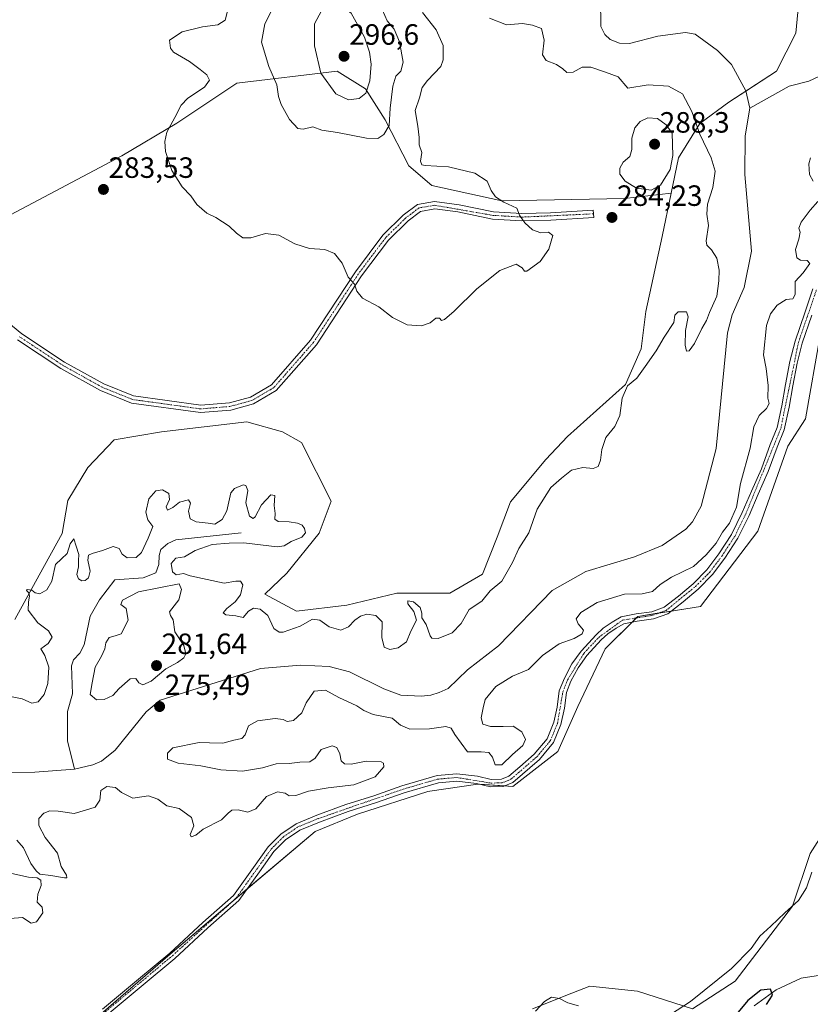
# Model space of a CAD drawing. Units: metres. Extents: x 618653 to 622141, y 4671603 to 4673975.
# Drawn here: x 621064 to 621334, y 4672117 to 4672454 of the extents above; entities that cross this region are included whole.
import ezdxf
from ezdxf.enums import TextEntityAlignment as Align

# ---------------------------------------------------------------- set-up
doc = ezdxf.new("R2010")
doc.units = ezdxf.units.M
doc.header["$MEASUREMENT"] = 0
doc.linetypes.add('TRAZO_Y_PUNTO', pattern=[1, 0.5, -0.25, 0, -0.25])
for name, color, linetype, lineweight in [('Camino', 19, 'Continuous', 0), ('Camino Cxs', 19, 'Continuous', 0), ('Camino eje', 39, 'TRAZO_Y_PUNTO', 13), ('Carátula', 7, 'Continuous', 5), ('Corriente natural lineal', 142, 'Continuous', 13), ('Cultivos herbáceos CxS', 92, 'Continuous', 0), ('Curva de nivel maestra', 36, 'Continuous', 30), ('Curva de nivel normal', 36, 'Continuous', 0), ('Matorral', 135, 'Continuous', 0), ('Matorral CxS', 135, 'Continuous', 0), ('Pastizal CxS', 92, 'Continuous', 0), ('Punto de cota en terreno', 7, 'Continuous', 0), ('Rótulo de punto de cota en terreno', 19, 'Continuous', 0)]:
    doc.layers.add(name, color=color, linetype=linetype, lineweight=lineweight)
doc.styles.add('Arial', font='txt', dxfattribs={"height": 0.2})

# ---------------------------------------------------------------- blocks, each defined once
blk = doc.blocks.new('*U178')
at = {"layer": 'Curva de nivel normal', "color": 36, "linetype": 'Continuous', "lineweight": 0}
for points in [[(621334.64, 4672162.53, 280), (621332.87, 4672157.17, 280), (621330.08, 4672152.86, 280), (621325.41, 4672148.64, 280), (621320.69, 4672144.06, 280), (621316.94, 4672140.63, 280), (621313.97, 4672136.48, 280), (621307.2, 4672129.56, 280), (621293.28, 4672118.28, 280), (621281.86, 4672110.91, 280)], [(621254.98, 4672116.88, 280), (621251.43, 4672117.86, 280), (621248.54, 4672119.35, 280), (621245.84, 4672119.76, 280), (621243.42, 4672118.36, 280), (621240.4, 4672115.03, 280)], [(621061.05, 4672146.62, 280), (621065.21, 4672147, 280), (621068.23, 4672145.09, 280), (621069.99, 4672145.48, 280), (621072.18, 4672148.6, 280), (621071.93, 4672150.54, 280), (621070.3, 4672152.3, 280), (621070.47, 4672154.94, 280), (621071.59, 4672157.92, 280), (621071.46, 4672159.72, 280), (621070.32, 4672160.5, 280), (621067.28, 4672160.73, 280), (621061.66, 4672162.05, 280)], [(621063.3, 4672173.38, 280), (621065.56, 4672170.84, 280), (621068.07, 4672165.43, 280), (621069.87, 4672162.89, 280), (621071.14, 4672161.77, 280), (621074.88, 4672161.39, 280), (621079.6, 4672160.56, 280), (621080.34, 4672160.6, 280), (621080.28, 4672161.45, 280), (621078.4, 4672164.39, 280), (621077.19, 4672168.99, 280), (621072.96, 4672174.29, 280), (621070.78, 4672178.41, 280), (621070.83, 4672180.82, 280), (621072.54, 4672182.64, 280), (621074.55, 4672183.47, 280), (621077.38, 4672183.32, 280), (621082.86, 4672182.48, 280), (621086.71, 4672183.7, 280), (621090.1, 4672184.71, 280), (621091.6, 4672187.08, 280), (621092.03, 4672190.36, 280), (621094.01, 4672191.77, 280), (621096.96, 4672191.42, 280), (621099.02, 4672189.67, 280), (621102.96, 4672187.76, 280), (621108.24, 4672188.53, 280), (621111.47, 4672187.42, 280), (621114.5, 4672185.13, 280), (621118.75, 4672184.17, 280), (621122.97, 4672181.12, 280), (621123.75, 4672178.26, 280), (621122.46, 4672175.36, 280), (621122.78, 4672174.52, 280), (621124.38, 4672175.08, 280), (621126.91, 4672177.12, 280), (621133.21, 4672180.32, 280), (621135.51, 4672182.6, 280), (621136.7, 4672183.62, 280), (621138.87, 4672183.82, 280), (621142.21, 4672182.96, 280), (621144.87, 4672184.07, 280), (621148.54, 4672188.28, 280), (621152.33, 4672189.92, 280), (621154.96, 4672189.48, 280), (621156.25, 4672188.54, 280), (621158.5, 4672188.69, 280), (621162.89, 4672190.12, 280), (621169.57, 4672191.28, 280), (621178.3, 4672192.35, 280), (621185.68, 4672195.02, 280), (621188.64, 4672198.41, 280), (621188.47, 4672199.74, 280), (621187.65, 4672200.12, 280), (621182.57, 4672200.37, 280), (621177.4, 4672199.34, 280), (621175.13, 4672199.42, 280), (621174.05, 4672200.48, 280), (621173.54, 4672202.83, 280), (621172.58, 4672205.1, 280), (621170.91, 4672205.66, 280), (621167.15, 4672204.4, 280), (621165.15, 4672201.38, 280), (621163.32, 4672200.17, 280), (621159.94, 4672200, 280), (621156.28, 4672199.63, 280), (621151.8, 4672199.52, 280), (621147.16, 4672198.09, 280), (621140.4, 4672197.01, 280), (621132.91, 4672197.46, 280), (621126.15, 4672198.84, 280), (621118.39, 4672199.68, 280), (621114.77, 4672201.05, 280), (621114.77, 4672203.14, 280), (621116.54, 4672204.91, 280), (621125.54, 4672206.76, 280), (621129.12, 4672206.61, 280), (621133.67, 4672206.57, 280), (621137.39, 4672207.55, 280), (621140.15, 4672208.12, 280), (621141.31, 4672209.36, 280), (621142.45, 4672212.39, 280), (621145.49, 4672214.14, 280), (621151.52, 4672214.94, 280), (621154.26, 4672214.61, 280), (621155.6, 4672213.89, 280), (621157.74, 4672214.27, 280), (621160.61, 4672216.85, 280), (621162.09, 4672220.32, 280), (621164.78, 4672224.24, 280), (621168.71, 4672224.58, 280), (621173.27, 4672222.06, 280), (621179.42, 4672219.26, 280), (621181.72, 4672217.68, 280), (621184.95, 4672216.34, 280), (621191.38, 4672215.09, 280), (621194.29, 4672212.72, 280), (621197.48, 4672211.3, 280), (621204.21, 4672211.42, 280), (621209.71, 4672212.26, 280), (621211.56, 4672211.6, 280), (621212.78, 4672209.49, 280), (621217.14, 4672203.6, 280), (621221.83, 4672203.59, 280), (621224.4, 4672203.39, 280), (621225.64, 4672201.74, 280), (621226.55, 4672199.1, 280), (621228.82, 4672199.12, 280), (621232.53, 4672202.66, 280), (621235.98, 4672205.7, 280), (621236.92, 4672207.74, 280), (621235.72, 4672210.36, 280), (621232.72, 4672212.36, 280), (621229.34, 4672212.19, 280), (621224.96, 4672212.23, 280), (621222.32, 4672213.05, 280), (621221.83, 4672215.19, 280), (621222.46, 4672218.59, 280), (621223.21, 4672221.42, 280), (621226.86, 4672225.92, 280), (621232.49, 4672229.38, 280), (621238, 4672231.65, 280), (621242.74, 4672236.5, 280), (621248.46, 4672240.44, 280), (621253.49, 4672242.3, 280), (621256.23, 4672243.82, 280), (621256.71, 4672245.11, 280), (621254.9, 4672247.23, 280), (621254.28, 4672248.92, 280), (621255.84, 4672251.12, 280), (621261.4, 4672254.58, 280), (621270.78, 4672257.4, 280), (621276.71, 4672257.52, 280), (621280.32, 4672258.29, 280), (621282.9, 4672260.67, 280), (621286.77, 4672263.15, 280), (621294.32, 4672266.82, 280), (621298.57, 4672270.82, 280), (621301.99, 4672274.82, 280), (621304.19, 4672278.53, 280), (621306.61, 4672281.67, 280), (621308.99, 4672287.04, 280), (621310.37, 4672295.17, 280), (621313.63, 4672307.25, 280), (621314.89, 4672314.49, 280), (621316.72, 4672318.38, 280), (621319.22, 4672320.76, 280), (621320.09, 4672322.53, 280), (621319.69, 4672324.31, 280), (621319.78, 4672328.61, 280), (621319.13, 4672334.4, 280), (621318.17, 4672339.14, 280), (621319.21, 4672349.16, 280), (621320.6, 4672353.09, 280), (621322.8, 4672356.05, 280), (621325.94, 4672357.97, 280), (621328.23, 4672358.18, 280), (621328.92, 4672359.67, 280), (621329.03, 4672364.14, 280), (621331.73, 4672367.14, 280), (621334, 4672370.26, 280), (621333.02, 4672371.35, 280), (621330.81, 4672371.4, 280), (621329.56, 4672372.26, 280), (621329.05, 4672375.03, 280), (621330.24, 4672378.61, 280), (621330.65, 4672380.96, 280), (621330.28, 4672382.39, 280), (621331.01, 4672384.37, 280), (621334.09, 4672388.47, 280), (621336.68, 4672391.4, 280)], [(621335.16, 4672398.34, 280), (621333.9, 4672400.64, 280), (621333.67, 4672404.29, 280), (621334.22, 4672406.34, 280)], [(621224.66, 4672454.03, 280), (621230.41, 4672451.75, 280), (621235.94, 4672452.23, 280), (621239.32, 4672451.59, 280), (621242.45, 4672450.54, 280), (621243.31, 4672446.52, 280), (621242.73, 4672441.49, 280), (621243.95, 4672439.57, 280), (621247.48, 4672438.2, 280), (621249.73, 4672436.76, 280), (621251.06, 4672435.44, 280), (621253.21, 4672435.63, 280), (621256.27, 4672437.28, 280), (621259.2, 4672437.31, 280), (621264.26, 4672435.54, 280), (621268.54, 4672434.02, 280), (621271.85, 4672430.13, 280), (621278.81, 4672431.3, 280), (621285.7, 4672430.81, 280), (621290.53, 4672428.15, 280), (621293.74, 4672422.14, 280), (621296.4, 4672414.47, 280), (621300.33, 4672406.39, 280), (621301.72, 4672401.83, 280), (621300.86, 4672396.2, 280), (621299.04, 4672390.57, 280), (621298.88, 4672387.16, 280), (621299.36, 4672383.25, 280), (621298.58, 4672378.01, 280), (621298.82, 4672376.56, 280), (621300.41, 4672374.89, 280), (621302.19, 4672372.14, 280), (621303.08, 4672367.98, 280), (621302.91, 4672364.35, 280), (621302.27, 4672359.08, 280), (621299.71, 4672353.54, 280), (621298.71, 4672350.81, 280), (621297.12, 4672348.05, 280), (621294.66, 4672343, 280), (621292.74, 4672340.48, 280), (621291.83, 4672340.33, 280), (621291.4, 4672342.35, 280), (621291.55, 4672347.45, 280), (621292.5, 4672352.12, 280), (621291.91, 4672353.72, 280), (621289.05, 4672353.73, 280), (621287.96, 4672352.66, 280), (621287.59, 4672350.14, 280), (621284.25, 4672345.14, 280), (621281.49, 4672340.48, 280), (621277.78, 4672335.15, 280), (621274.99, 4672331.15, 280), (621271.78, 4672328.49, 280), (621269.96, 4672324.28, 280), (621269.14, 4672318.35, 280), (621267.37, 4672314.62, 280), (621264.32, 4672310.82, 280), (621262.94, 4672306.82, 280), (621262.54, 4672303.15, 280), (621261.75, 4672301, 280), (621260.08, 4672300.25, 280), (621256.53, 4672300.67, 280), (621252.64, 4672299.75, 280), (621249.23, 4672297.04, 280), (621245.62, 4672293.76, 280), (621240.9, 4672286.39, 280), (621238.08, 4672278.28, 280), (621234.7, 4672272.95, 280), (621232.48, 4672268.15, 280), (621228.86, 4672261.84, 280), (621224.93, 4672258.52, 280), (621221.98, 4672255.03, 280), (621217.74, 4672252.12, 280), (621214.98, 4672247.38, 280), (621211.95, 4672244.24, 280), (621207.13, 4672242.27, 280), (621205.01, 4672242.41, 280), (621204.36, 4672243.13, 280), (621203.08, 4672247.02, 280), (621201.56, 4672249.32, 280), (621201.52, 4672250.91, 280), (621200.99, 4672252.87, 280), (621198.69, 4672254.74, 280), (621196.83, 4672255.06, 280), (621196.8, 4672254.14, 280), (621198.85, 4672251.46, 280), (621199.72, 4672248.52, 280), (621197.8, 4672244.81, 280), (621196.3, 4672241.15, 280), (621193.49, 4672239.07, 280), (621190.68, 4672238.49, 280), (621188.72, 4672239.25, 280), (621187.95, 4672242.56, 280), (621188.02, 4672247.97, 280), (621185.87, 4672250.14, 280), (621182.79, 4672250.55, 280), (621180.59, 4672249.9, 280), (621178.74, 4672248.52, 280), (621176.56, 4672246.2, 280), (621173.96, 4672245.09, 280), (621169.95, 4672246.23, 280), (621166.77, 4672248.49, 280), (621164.22, 4672248.87, 280), (621160.04, 4672246.51, 280), (621154.26, 4672244.42, 280), (621152.88, 4672244.36, 280), (621151.06, 4672245.65, 280), (621148.95, 4672250.1, 280), (621146.34, 4672252.28, 280), (621144.1, 4672252.63, 280), (621142.44, 4672251.56, 280), (621140.54, 4672249.46, 280), (621138.12, 4672249.96, 280), (621134.66, 4672250.36, 280), (621133.69, 4672250.98, 280), (621134.95, 4672252.47, 280), (621137.81, 4672254.73, 280), (621139.61, 4672257.2, 280), (621140.45, 4672260.54, 280), (621139.71, 4672261.86, 280), (621138.03, 4672261.78, 280), (621134.05, 4672261.16, 280), (621128.31, 4672262.45, 280), (621122.45, 4672263.7, 280), (621120.19, 4672264.47, 280), (621117.74, 4672264.02, 280), (621116.44, 4672265.06, 280), (621116.02, 4672267.9, 280), (621117.61, 4672269.68, 280), (621120.54, 4672270.09, 280), (621124.22, 4672272.33, 280), (621130.01, 4672274.35, 280), (621135.74, 4672274.83, 280), (621140.84, 4672274.93, 280), (621152.21, 4672273.6, 280), (621154.53, 4672273.9, 280), (621156.99, 4672275.34, 280), (621160.6, 4672276.88, 280), (621161.84, 4672278.34, 280), (621161.55, 4672279.83, 280), (621160.69, 4672280.97, 280), (621159.14, 4672281.65, 280), (621156.22, 4672282.12, 280), (621152.49, 4672282.22, 280), (621151.38, 4672283.03, 280), (621151.44, 4672284.89, 280), (621151.17, 4672287.61, 280), (621151.33, 4672291.12, 280), (621150.05, 4672291.26, 280), (621146.88, 4672287.88, 280), (621144.62, 4672283.74, 280), (621143.99, 4672283.2, 280), (621142.75, 4672283.97, 280), (621141.49, 4672288.55, 280), (621142.17, 4672292.73, 280), (621141.52, 4672294.43, 280), (621140.55, 4672294.67, 280), (621137.66, 4672293.44, 280), (621136.4, 4672291.94, 280), (621134.98, 4672285.82, 280), (621133.44, 4672282.83, 280), (621130.92, 4672281.34, 280), (621128.68, 4672281.62, 280), (621124.52, 4672282.13, 280), (621122.52, 4672283.13, 280), (621121.89, 4672285.77, 280), (621122.64, 4672288.5, 280), (621121.94, 4672289.6, 280), (621118.87, 4672288.85, 280), (621116.54, 4672286.94, 280), (621114.77, 4672286.12, 280), (621114.31, 4672287.18, 280), (621115.38, 4672289.76, 280), (621115.17, 4672291.79, 280), (621113.09, 4672293.04, 280), (621110.75, 4672292.7, 280), (621108.4, 4672289.92, 280), (621107.34, 4672285.42, 280), (621108.02, 4672282.82, 280), (621109.76, 4672280.49, 280), (621108.14, 4672276.49, 280), (621105.86, 4672271.66, 280), (621104.05, 4672269.94, 280), (621100.96, 4672269.76, 280), (621099.23, 4672270.99, 280), (621098.3, 4672272.95, 280), (621096.22, 4672273.67, 280), (621092.55, 4672272.26, 280), (621089.07, 4672271.29, 280), (621087.74, 4672270.67, 280), (621087.56, 4672268.94, 280), (621088.36, 4672265.27, 280), (621087.76, 4672262.99, 280), (621086.6, 4672262, 280), (621085.54, 4672261.98, 280), (621084.38, 4672262.65, 280), (621083.85, 4672264.12, 280), (621084.36, 4672266.71, 280), (621084.33, 4672268.83, 280), (621084.5, 4672270.95, 280), (621083.54, 4672273.76, 280), (621082.82, 4672276.3, 280), (621081.51, 4672274.58, 280), (621080.48, 4672271.24, 280), (621078.53, 4672269.49, 280), (621076.47, 4672267.57, 280), (621075.24, 4672261.82, 280), (621073.51, 4672258.87, 280), (621071.12, 4672257.52, 280), (621069.6, 4672257.87, 280), (621068.48, 4672258.79, 280), (621066.88, 4672258.97, 280), (621066.61, 4672258.59, 280), (621067.43, 4672257.86, 280), (621067.61, 4672256.67, 280), (621067.29, 4672254.76, 280), (621067.14, 4672251.96, 280), (621070.49, 4672247.58, 280), (621074.09, 4672244.86, 280), (621075.38, 4672242.76, 280), (621074.06, 4672240.56, 280), (621071.54, 4672238.76, 280), (621072.93, 4672236.5, 280), (621074.3, 4672232.48, 280), (621073.96, 4672226.9, 280), (621072.63, 4672223.14, 280), (621070.59, 4672220.64, 280), (621068.4, 4672220.14, 280), (621065.2, 4672221.61, 280), (621060.64, 4672222.58, 280)]]:
    blk.add_polyline3d(points, dxfattribs=at)
blk = doc.blocks.new('*U187')
at = {"layer": 'Curva de nivel maestra', "color": 36, "linetype": 'Continuous', "lineweight": 30}
blk.add_polyline3d([(621319.2, 4672117.27, 275), (621321.23, 4672120.5, 275), (621320.55, 4672122.5, 275), (621317.31, 4672122.16, 275), (621312.87, 4672118.63, 275), (621309, 4672114.04, 275)], dxfattribs=at)
blk = doc.blocks.new('5PATER')
at = {"layer": 'Carátula', "linetype": 'Continuous', "lineweight": 5}
h = blk.add_hatch(color=250, dxfattribs=at)
edge = h.paths.add_edge_path()
edge.add_ellipse((0, 0.01), major_axis=(-1.33, -1.34), ratio=0.999422, start_angle=0, end_angle=360)

msp = doc.modelspace()

# ---------------------------------------------------------------- linework, layer by layer
at = {"layer": 'Camino', "color": 19, "linetype": 'Continuous', "lineweight": 0}
for points in [[(621028.09, 4672376.53, 287.6), (621065.01, 4672346.27, 284.54), (621079.64, 4672336.59, 283.78), (621093.01, 4672329.15, 283.2), (621103.12, 4672325.05, 282.75), (621126.11, 4672321.88, 282.32), (621135.91, 4672322.73, 282.27), (621143.08, 4672324.68, 282.3), (621150.22, 4672328.86, 282.42), (621163.56, 4672344.06, 283.2), (621178.9, 4672367.45, 285.28), (621188.26, 4672379.94, 286.83), (621195.23, 4672386.76, 287.79), (621200.04, 4672390.42, 288.01), (621205.89, 4672391.42, 287.68), (621214.3, 4672390.33, 286.69), (621226.01, 4672387.94, 285.62), (621235.7, 4672387.36, 284.88), (621245.49, 4672387.52, 284.5), (621260.07, 4672388.47, 284.06), (621260.23, 4672385.97, 284.1), (621245.59, 4672385.03, 284.57), (621235.64, 4672384.86, 284.97), (621225.69, 4672385.46, 285.68), (621213.89, 4672387.86, 286.57), (621205.94, 4672388.89, 287.38), (621201.06, 4672388.06, 287.83), (621196.87, 4672384.86, 287.8), (621190.15, 4672378.28, 286.98), (621180.94, 4672366.02, 285.41), (621165.56, 4672342.55, 283.16), (621151.83, 4672326.91, 282.35), (621144.05, 4672322.35, 282.24), (621136.35, 4672320.25, 282.19), (621126.05, 4672319.37, 282.22), (621102.47, 4672322.62, 282.65), (621091.93, 4672326.89, 283.07), (621078.34, 4672334.45, 283.73), (621063.52, 4672344.26, 284.48)], [(621092.58, 4672115.66, 280.15), (621104.87, 4672125.93, 280.56), (621115.58, 4672134.89, 281.07), (621126.78, 4672145.33, 281.26), (621137.29, 4672154.54, 281.23), (621144.13, 4672164.03, 281.25), (621149.13, 4672171.1, 281.36), (621153.39, 4672175.44, 281.35), (621158.67, 4672179.02, 281.3), (621165.67, 4672181.92, 281.45), (621175.65, 4672185.53, 281.14), (621185.22, 4672188.6, 281.34), (621194.74, 4672192, 281.16), (621206.74, 4672195.47, 281.27), (621213.49, 4672196.05, 281.15), (621220.6, 4672195.26, 280.97), (621225.23, 4672194.15, 280.78), (621228.75, 4672194.21, 280.8), (621231.3, 4672195.3, 280.75), (621234.96, 4672198.46, 280.93), (621239.87, 4672202.72, 281.02), (621244.34, 4672208.02, 281.1), (621246.65, 4672213.66, 281.08), (621247.73, 4672218.84, 281.17), (621248.47, 4672224.4, 281.33), (621250.19, 4672228.76, 281.39), (621252.78, 4672233.55, 281.44), (621255.9, 4672237.97, 281.32), (621261.03, 4672243.54, 281.14), (621263.5, 4672245.76, 281.37), (621266.48, 4672247.84, 281.49), (621269.58, 4672249.67, 281.51), (621274.69, 4672250.69, 281.54), (621280.03, 4672251.4, 281.53), (621284.31, 4672252.95, 281.52), (621289.19, 4672256.69, 281.5), (621294.12, 4672260.97, 281.55), (621298.88, 4672265.7, 280.94), (621302.94, 4672271.11, 280.87), (621307.26, 4672277.74, 281.37), (621310.94, 4672285.24, 281.1), (621314.1, 4672292.54, 281.64), (621317.44, 4672300.23, 281.71), (621320.45, 4672308.43, 281.77), (621322.85, 4672314.28, 281.76), (621324.47, 4672321.7, 281.57), (621325.67, 4672328.99, 281.65), (621327.19, 4672336.78, 281.79), (621328.93, 4672343.8, 281.74), (621332.26, 4672353.46, 281.7), (621335.03, 4672361.59, 281.51)], [(621334.63, 4672352.65, 281.71), (621331.33, 4672343.09, 281.72), (621329.63, 4672336.24, 281.75), (621328.13, 4672328.54, 281.73), (621326.92, 4672321.23, 281.72), (621325.25, 4672313.53, 281.7), (621322.79, 4672307.52, 281.74), (621319.76, 4672299.29, 281.71), (621316.39, 4672291.55, 281.66), (621313.22, 4672284.19, 281.6), (621309.44, 4672276.5, 281.51), (621304.99, 4672269.68, 281.42), (621300.77, 4672264.06, 281.49), (621295.82, 4672259.13, 281.54), (621290.77, 4672254.76, 281.52), (621285.52, 4672250.73, 281.49), (621280.62, 4672248.96, 281.5), (621275.1, 4672248.22, 281.53), (621270.49, 4672247.3, 281.52), (621267.83, 4672245.74, 281.51), (621265.05, 4672243.8, 281.44), (621262.79, 4672241.76, 281.4), (621257.85, 4672236.4, 281.44), (621254.91, 4672232.23, 281.48), (621252.46, 4672227.7, 281.38), (621250.91, 4672223.77, 281.38), (621250.19, 4672218.42, 281.28), (621249.05, 4672212.92, 281.24), (621246.5, 4672206.71, 281.28), (621241.66, 4672200.96, 281.33), (621232.64, 4672193.15, 281.06), (621229.28, 4672191.72, 280.99), (621224.96, 4672191.65, 280.93), (621220.18, 4672192.79, 280.93), (621213.46, 4672193.54, 281.07), (621207.2, 4672193, 281.27), (621195.51, 4672189.62, 281.26), (621186.03, 4672186.23, 281.33), (621176.46, 4672183.16, 281.27), (621166.57, 4672179.59, 281.28), (621159.86, 4672176.81, 281.26), (621155, 4672173.51, 281.35), (621151.05, 4672169.49, 281.42), (621146.16, 4672162.58, 281.26), (621139.15, 4672152.85, 281.26), (621128.46, 4672143.47, 281.26), (621117.23, 4672133.01, 281.02), (621106.47, 4672124.01, 280.46), (621094.18, 4672113.74, 279.97)]]:
    msp.add_polyline3d(points, dxfattribs=at)
at = {"layer": 'Camino Cxs', "color": 19, "linetype": 'Continuous', "lineweight": 0}
for points in [[(621028.09, 4672376.53, 287.6), (621065.01, 4672346.27, 284.54), (621079.64, 4672336.59, 283.78), (621093.01, 4672329.15, 283.2), (621103.12, 4672325.05, 282.75), (621126.11, 4672321.88, 282.32), (621135.91, 4672322.73, 282.27), (621143.08, 4672324.68, 282.3), (621150.22, 4672328.86, 282.42), (621163.56, 4672344.06, 283.2), (621178.9, 4672367.45, 285.28), (621188.26, 4672379.94, 286.83), (621195.23, 4672386.76, 287.79), (621200.04, 4672390.42, 288.01), (621205.89, 4672391.42, 287.68), (621214.3, 4672390.33, 286.69), (621226.01, 4672387.94, 285.62), (621235.7, 4672387.36, 284.88), (621245.49, 4672387.52, 284.5), (621260.07, 4672388.47, 284.06), (621260.23, 4672385.97, 284.1), (621245.59, 4672385.03, 284.57), (621235.64, 4672384.86, 284.97), (621225.69, 4672385.46, 285.68), (621213.89, 4672387.86, 286.57), (621205.94, 4672388.89, 287.38), (621201.06, 4672388.06, 287.83), (621196.87, 4672384.86, 287.8), (621190.15, 4672378.28, 286.98), (621180.94, 4672366.02, 285.41), (621165.56, 4672342.55, 283.16), (621151.83, 4672326.91, 282.35), (621144.05, 4672322.35, 282.24), (621136.35, 4672320.25, 282.19), (621126.05, 4672319.37, 282.22), (621102.47, 4672322.62, 282.65), (621091.93, 4672326.89, 283.07), (621078.34, 4672334.45, 283.73), (621063.52, 4672344.26, 284.48)], [(621092.58, 4672115.66, 280.15), (621104.87, 4672125.93, 280.56), (621115.58, 4672134.89, 281.07), (621126.78, 4672145.33, 281.26), (621137.29, 4672154.54, 281.23), (621144.13, 4672164.03, 281.25), (621149.13, 4672171.1, 281.36), (621153.39, 4672175.44, 281.35), (621158.67, 4672179.02, 281.3), (621165.67, 4672181.92, 281.45), (621175.65, 4672185.53, 281.14), (621185.22, 4672188.6, 281.34), (621194.74, 4672192, 281.16), (621206.74, 4672195.47, 281.27), (621213.49, 4672196.05, 281.15), (621220.6, 4672195.26, 280.97), (621225.23, 4672194.15, 280.78), (621228.75, 4672194.21, 280.8), (621231.3, 4672195.3, 280.75), (621234.96, 4672198.46, 280.93), (621239.87, 4672202.72, 281.02), (621244.34, 4672208.02, 281.1), (621246.65, 4672213.66, 281.08), (621247.73, 4672218.84, 281.17), (621248.47, 4672224.4, 281.33), (621250.19, 4672228.76, 281.39), (621252.78, 4672233.55, 281.44), (621255.9, 4672237.97, 281.32), (621261.03, 4672243.54, 281.14), (621263.5, 4672245.76, 281.37), (621266.48, 4672247.84, 281.49), (621269.58, 4672249.67, 281.51), (621274.69, 4672250.69, 281.54), (621280.03, 4672251.4, 281.53), (621284.31, 4672252.95, 281.52), (621289.19, 4672256.69, 281.5), (621294.12, 4672260.97, 281.55), (621298.88, 4672265.7, 280.94), (621302.94, 4672271.11, 280.87), (621307.26, 4672277.74, 281.37), (621310.94, 4672285.24, 281.1), (621314.1, 4672292.54, 281.64), (621317.44, 4672300.23, 281.71), (621320.45, 4672308.43, 281.77), (621322.85, 4672314.28, 281.76), (621324.47, 4672321.7, 281.57), (621325.67, 4672328.99, 281.65), (621327.19, 4672336.78, 281.79), (621328.93, 4672343.8, 281.74), (621332.26, 4672353.46, 281.7), (621335.03, 4672361.59, 281.51)], [(621334.63, 4672352.65, 281.71), (621331.33, 4672343.09, 281.72), (621329.63, 4672336.24, 281.75), (621328.13, 4672328.54, 281.73), (621326.92, 4672321.23, 281.72), (621325.25, 4672313.53, 281.7), (621322.79, 4672307.52, 281.74), (621319.76, 4672299.29, 281.71), (621316.39, 4672291.55, 281.66), (621313.22, 4672284.19, 281.6), (621309.44, 4672276.5, 281.51), (621304.99, 4672269.68, 281.42), (621300.77, 4672264.06, 281.49), (621295.82, 4672259.13, 281.54), (621290.77, 4672254.76, 281.52), (621285.52, 4672250.73, 281.49), (621280.62, 4672248.96, 281.5), (621275.1, 4672248.22, 281.53), (621270.49, 4672247.3, 281.52), (621267.83, 4672245.74, 281.51), (621265.05, 4672243.8, 281.44), (621262.79, 4672241.76, 281.4), (621257.85, 4672236.4, 281.44), (621254.91, 4672232.23, 281.48), (621252.46, 4672227.7, 281.38), (621250.91, 4672223.77, 281.38), (621250.19, 4672218.42, 281.28), (621249.05, 4672212.92, 281.24), (621246.5, 4672206.71, 281.28), (621241.66, 4672200.96, 281.33), (621232.64, 4672193.15, 281.06), (621229.28, 4672191.72, 280.99), (621224.96, 4672191.65, 280.93), (621220.18, 4672192.79, 280.93), (621213.46, 4672193.54, 281.07), (621207.2, 4672193, 281.27), (621195.51, 4672189.62, 281.26), (621186.03, 4672186.23, 281.33), (621176.46, 4672183.16, 281.27), (621166.57, 4672179.59, 281.28), (621159.86, 4672176.81, 281.26), (621155, 4672173.51, 281.35), (621151.05, 4672169.49, 281.42), (621146.16, 4672162.58, 281.26), (621139.15, 4672152.85, 281.26), (621128.46, 4672143.47, 281.26), (621117.23, 4672133.01, 281.02), (621106.47, 4672124.01, 280.46), (621094.18, 4672113.74, 279.97)]]:
    msp.add_polyline3d(points, dxfattribs=at)
at = {"layer": 'Camino eje', "color": 39, "linetype": 'TRAZO_Y_PUNTO', "lineweight": 13}
for points in [[(621260.15, 4672387.22, 284.08), (621235.67, 4672386.11, 284.93), (621225.85, 4672386.7, 285.65), (621205.92, 4672390.16, 287.53), (621200.55, 4672389.24, 287.92), (621196.05, 4672385.81, 287.82), (621189.21, 4672379.11, 286.9), (621179.92, 4672366.74, 285.35), (621164.56, 4672343.31, 283.18), (621151.03, 4672327.89, 282.39), (621143.57, 4672323.52, 282.27), (621136.13, 4672321.49, 282.23), (621126.08, 4672320.63, 282.27), (621102.8, 4672323.84, 282.7), (621092.47, 4672328.02, 283.17), (621078.99, 4672335.52, 283.77), (621064.27, 4672345.27, 284.52)], [(621081.71, 4672104.94, 279.68), (621116.41, 4672133.95, 281.04), (621138.22, 4672153.7, 281.24), (621150.09, 4672170.3, 281.39), (621154.2, 4672174.48, 281.35), (621159.27, 4672177.92, 281.26), (621166.12, 4672180.76, 281.36), (621195.13, 4672190.81, 281.21), (621206.97, 4672194.24, 281.27), (621213.48, 4672194.8, 281.11), (621225.1, 4672192.9, 280.89), (621229.02, 4672192.97, 280.94), (621231.97, 4672194.23, 280.92), (621240.77, 4672201.84, 281.19), (621245.42, 4672207.37, 281.18), (621247.85, 4672213.29, 281.15), (621249.69, 4672224.09, 281.35), (621251.33, 4672228.23, 281.35), (621256.88, 4672237.19, 281.39), (621261.91, 4672242.65, 281.33), (621270.04, 4672248.49, 281.5), (621280.33, 4672250.18, 281.52), (621284.92, 4672251.84, 281.5), (621294.97, 4672260.05, 281.55), (621299.83, 4672264.88, 281.3), (621303.97, 4672270.4, 281.2), (621308.35, 4672277.12, 281.44), (621312.08, 4672284.72, 281.55), (621324.05, 4672313.91, 281.73), (621330.13, 4672343.45, 281.73), (621336.22, 4672361.21, 281.65)]]:
    msp.add_polyline3d(points, dxfattribs=at)
at = {"layer": 'Corriente natural lineal', "color": 142, "linetype": 'Continuous', "lineweight": 13}
for points in [[(621227.13, 4672487.05, 276.96), (621238.92, 4672475.56, 276.84), (621247.45, 4672470.73, 276.87), (621256.68, 4672468.05, 276.85), (621259.34, 4672466.26, 276.85), (621261.33, 4672463.85, 276.83), (621262.52, 4672460.76, 276.76), (621262.69, 4672451.21, 276.74), (621263.99, 4672448.5, 276.71), (621265.8, 4672446.7, 276.67), (621268.98, 4672445.48, 276.57), (621272.46, 4672445.42, 276.49), (621282.1, 4672447.9, 276.55), (621291.58, 4672449.11, 276.56), (621294.9, 4672448.59, 276.51), (621302.51, 4672443.02, 276.57), (621307.27, 4672438.23, 276.47), (621312.13, 4672429.16, 276.4), (621313.54, 4672423.29, 276.4)], [(621343.62, 4672455.85, 276.55), (621344.18, 4672452.53, 276.49), (621345.37, 4672449.64, 276.5), (621347.19, 4672447.01, 276.52), (621347.1, 4672444.85, 276.55), (621345.88, 4672442.11, 276.58), (621343.94, 4672439.53, 276.59), (621339.16, 4672435.1, 276.51), (621333.6, 4672432.47, 276.54), (621326.98, 4672430.78, 276.5), (621313.54, 4672423.29, 276.4)], [(621313.54, 4672423.29, 276.4), (621311.92, 4672413.89, 276.14), (621311.78, 4672400.6, 276.34), (621314.04, 4672374.47, 276.04), (621311.61, 4672362.03, 275.74), (621307.43, 4672352.79, 275.9), (621305.86, 4672346.6, 275.84), (621301.98, 4672307.11, 275.76), (621296.89, 4672287.48, 276.05), (621293.99, 4672282.04, 276), (621291.62, 4672279.53, 276.15), (621283.55, 4672273.95, 275.72), (621274.12, 4672270.18, 275.94), (621257.5, 4672265.15, 275.62), (621246.09, 4672258.62, 275.52), (621227.68, 4672239.7, 275.64), (621217.14, 4672231.51, 275.58), (621210.52, 4672225.23, 275.51), (621207.48, 4672223.77, 275.46), (621204.61, 4672222.91, 275.59), (621201.32, 4672222.54, 275.76), (621194.42, 4672222.96, 275.58), (621188.56, 4672225.04, 275.54), (621176.81, 4672230.85, 275.53), (621169.88, 4672232.75, 275.49), (621160.19, 4672233.17, 275.33), (621146.44, 4672231.98, 275.46), (621112.24, 4672221.19, 275.34), (621107.42, 4672217.2, 275.21), (621096.89, 4672204.16, 275.09), (621092.2, 4672200.42, 275.36), (621089.24, 4672199.17, 275.29), (621083, 4672197.67, 275.24)], [(621478, 4672356.75, 275.52), (621471.24, 4672345.37, 275.29), (621463.72, 4672334.81, 275.48), (621454.61, 4672325.87, 275.46), (621445.54, 4672312.51, 275.43), (621437.53, 4672295.24, 275.29), (621433.89, 4672289.82, 275.26), (621425.38, 4672273.13, 275.11), (621418.19, 4672241.36, 275.24), (621412.71, 4672225.9, 275.16), (621407.32, 4672214.52, 275.39), (621391.64, 4672189.72, 275.38), (621386.67, 4672185.82, 275.14), (621352.32, 4672151.17, 275.07), (621342.2, 4672131.02, 275.17), (621340.17, 4672128.81, 275.16), (621337.6, 4672127.31, 275.07), (621331.02, 4672126.29, 275.23), (621322.52, 4672122.32, 275.01), (621314.99, 4672116.86, 274.91)], [(621139.86, 4672278.27, 279.25), (621117.62, 4672275.99, 279.05), (621114.85, 4672274.67, 279.14), (621112.48, 4672272.61, 279.14), (621111.89, 4672270.57, 278.9), (621111.81, 4672267.53, 278.65), (621110.75, 4672264.69, 278.53), (621106.39, 4672263.02, 278.39), (621096.81, 4672262.23, 278.06), (621091.51, 4672255.41, 277.81), (621088.31, 4672249.91, 277.67), (621086.33, 4672240.13, 277.49), (621084.86, 4672237.2, 277.51), (621082.62, 4672235.01, 277.18), (621082.02, 4672232.97, 277), (621082.31, 4672223.35, 276.62), (621080.66, 4672217.38, 276.09), (621080.59, 4672207.27, 275.5), (621083, 4672197.67, 275.24)], [(621083, 4672197.67, 275.24), (621069.5, 4672196.6, 275.15), (621053.24, 4672196.49, 275.19), (621050.14, 4672195.79, 275.19), (621047.4, 4672194.14, 274.97), (621045.57, 4672191.78, 275.09), (621044.41, 4672189.03, 275.31), (621044.78, 4672181.67, 274.99), (621044.21, 4672178.71, 274.92), (621042.86, 4672175.84, 274.91), (621035.06, 4672164.45, 274.75), (621018.23, 4672144.42, 274.78), (621010.81, 4672133.94, 274.67), (621005.15, 4672127.72, 274.89)]]:
    msp.add_polyline3d(points, dxfattribs=at)
at = {"layer": 'Cultivos herbáceos CxS', "color": 92, "linetype": 'Continuous', "lineweight": 0}
for points in [[(621064.4, 4672090.07, 279.58), (621115.62, 4672134.49, 281.05), (621165.14, 4672176.35, 281.24), (621179.65, 4672182.33, 281.26), (621203.55, 4672190.02, 281.29), (621204.31, 4672190.13, 281.29), (621220.63, 4672192.58, 280.92), (621232.58, 4672191.72, 281.11), (621247.95, 4672203.68, 281.49), (621254.77, 4672219.06, 281.48), (621264.17, 4672238.7, 281.53), (621275.26, 4672249.81, 281.54), (621296.61, 4672253.22, 281.54), (621316.24, 4672278.85, 281.66), (621326.49, 4672307.89, 281.72), (621332.46, 4672317.29, 281.77), (621337.58, 4672346.33, 281.75), (621347.83, 4672399.29, 281.61), (621353.8, 4672412.1, 281.73), (621363.2, 4672414.66, 281.73), (621380.27, 4672412.1, 281.79), (621389.66, 4672418.08, 281.91), (621395.64, 4672434.31, 281.85), (621393.07, 4672453.96, 281.95)], [(621480.9, 4672445.6, 282.81), (621467.24, 4672426.81, 282.15), (621463.83, 4672412.29, 279.77), (621462.97, 4672381.54, 277.05), (621460.41, 4672364.45, 277.56), (621448.46, 4672349.08, 281.39), (621430.53, 4672328.58, 280.39), (621421.14, 4672312.35, 279.39), (621416.87, 4672284.16, 277.48), (621403.21, 4672273.91, 282), (621395.53, 4672259.39, 282.16), (621395.53, 4672247.43, 282.14), (621365.65, 4672203.01, 282.2), (621346.02, 4672187.63, 281.7), (621334.06, 4672168.84, 280.97), (621328.09, 4672150.91, 279.79), (621308.45, 4672125.28, 277.33), (621293.94, 4672115.88, 278.38), (621275.16, 4672121.86, 281.73), (621258.94, 4672123.57, 281.84), (621252.71, 4672121.13, 281.14), (621239.3, 4672115.88, 280.64)], [(621480.9, 4672445.6, 282.81), (621467.24, 4672426.81, 282.15), (621463.83, 4672412.29, 279.77), (621462.97, 4672381.54, 277.05), (621460.41, 4672364.45, 277.56), (621448.46, 4672349.08, 281.39), (621430.53, 4672328.58, 280.39), (621421.14, 4672312.35, 279.39), (621416.87, 4672284.16, 277.48), (621403.21, 4672273.91, 282), (621395.53, 4672259.39, 282.16), (621395.53, 4672247.43, 282.14), (621365.65, 4672203.01, 282.2), (621346.02, 4672187.64, 281.7), (621334.06, 4672168.84, 280.97), (621328.09, 4672150.91, 279.79), (621308.45, 4672125.28, 277.33), (621293.94, 4672115.88, 278.38), (621275.16, 4672121.86, 281.73), (621258.94, 4672123.57, 281.84), (621252.71, 4672121.13, 281.14), (621239.3, 4672115.88, 280.64)], [(621064.4, 4672090.08, 279.58), (621115.62, 4672134.49, 281.05), (621136.53, 4672152.17, 281.24), (621141.97, 4672156.76, 281.25), (621165.14, 4672176.35, 281.24), (621179.65, 4672182.33, 281.26), (621203.55, 4672190.02, 281.29), (621204.31, 4672190.13, 281.29), (621220.63, 4672192.58, 280.92), (621221.27, 4672192.53, 280.91), (621229.76, 4672191.92, 281), (621232.58, 4672191.72, 281.11), (621247.94, 4672203.68, 281.49), (621254.77, 4672219.06, 281.48), (621264.16, 4672238.7, 281.53), (621273.32, 4672247.87, 281.53), (621274.71, 4672249.26, 281.53), (621275.26, 4672249.81, 281.54), (621282.5, 4672250.97, 281.51), (621286.7, 4672251.64, 281.49), (621296.61, 4672253.22, 281.54), (621316.24, 4672278.85, 281.66), (621326.49, 4672307.89, 281.72), (621332.46, 4672317.29, 281.77), (621337.58, 4672346.33, 281.75)]]:
    msp.add_polyline3d(points, dxfattribs=at)
at = {"layer": 'Curva de nivel normal', "color": 36, "linetype": 'Continuous', "lineweight": 0}
for points in [[(621152.56, 4672461.11, 290), (621148.02, 4672452.14, 290), (621146.79, 4672445.81, 290), (621149.32, 4672437.5, 290), (621152.07, 4672431.22, 290), (621152.63, 4672427.25, 290), (621153.55, 4672424.51, 290), (621156.4, 4672419.42, 290), (621159.26, 4672416.38, 290), (621161.06, 4672416.08, 290), (621164.32, 4672416.87, 290), (621167.46, 4672415.84, 290), (621172.78, 4672415, 290), (621182.66, 4672413.04, 290), (621186.54, 4672412.98, 290)], [(621135.85, 4672458.7, 285), (621134.38, 4672453.35, 285), (621131.97, 4672451.71, 285), (621126.7, 4672451.1, 285), (621119.73, 4672449.35, 285), (621115.46, 4672446.48, 285), (621115.72, 4672443.79, 285), (621116.84, 4672442.46, 285), (621122.31, 4672439.24, 285), (621125.88, 4672436.48, 285), (621128.2, 4672434.66, 285), (621129.08, 4672432.82, 285), (621127.34, 4672430.42, 285), (621121.69, 4672426.66, 285), (621119.36, 4672424.35, 285), (621117.2, 4672420.09, 285), (621114.57, 4672415.08, 285), (621113.84, 4672411.94, 285), (621114.05, 4672408.48, 285), (621116.19, 4672401.98, 285), (621119.79, 4672396.44, 285), (621122.74, 4672393.34, 285), (621124.75, 4672390.39, 285), (621128.15, 4672387.49, 285), (621131.21, 4672385.95, 285), (621135.82, 4672383.04, 285), (621138.34, 4672380.61, 285), (621140.49, 4672379.06, 285), (621143.21, 4672379.04, 285), (621148.16, 4672380.53, 285), (621152.7, 4672379.95, 285), (621158.22, 4672376.94, 285), (621163.17, 4672375.38, 285), (621168.48, 4672375.08, 285), (621171.79, 4672373.73, 285), (621174.35, 4672370.35, 285), (621176.36, 4672365.56, 285), (621178.61, 4672363.16, 285), (621179.4, 4672360.86, 285), (621181.34, 4672358.49, 285), (621186.92, 4672355.52, 285), (621191.57, 4672351.84, 285), (621196.56, 4672349.28, 285), (621201.4, 4672348.98, 285), (621204.42, 4672350.03, 285), (621206.38, 4672351.58, 285), (621207.53, 4672351.65, 285), (621208.28, 4672350.82, 285), (621209.26, 4672351.1, 285), (621212.64, 4672354.02, 285), (621220.38, 4672361.62, 285), (621228.2, 4672367.83, 285), (621233.77, 4672370.1, 285), (621235.83, 4672368.76, 285), (621236.61, 4672367.6, 285), (621237.44, 4672367.64, 285), (621241.93, 4672370.94, 285), (621244.88, 4672375.19, 285), (621246.29, 4672379.87, 285), (621244.76, 4672380.97, 285), (621242.12, 4672380.73, 285), (621239.33, 4672381.82, 285), (621236.66, 4672384.1, 285), (621234.94, 4672386.76, 285), (621233.93, 4672389.21, 285), (621229.58, 4672391.24, 285), (621226.71, 4672393.04, 285), (621225.24, 4672395.14, 285), (621223.84, 4672398.35, 285), (621219.69, 4672401.13, 285), (621210.7, 4672403.27, 285), (621202.68, 4672403.72, 285), (621201.52, 4672403.99, 285), (621201.1, 4672405.17, 285), (621201.55, 4672408.15, 285), (621200.64, 4672410.76, 285), (621200.63, 4672413.28, 285), (621200.19, 4672417.15, 285), (621199.23, 4672422.47, 285), (621200.75, 4672426.81, 285), (621201.62, 4672430.38, 285), (621203.47, 4672432.76, 285), (621208.03, 4672437.48, 285), (621208.79, 4672439.84, 285), (621208.8, 4672444.64, 285), (621206.44, 4672450, 285), (621201.82, 4672455.92, 285)], [(621176.54, 4672426.15, 295), (621180.21, 4672426.56, 295), (621182.44, 4672428.37, 295), (621183.8, 4672432.6, 295), (621184.25, 4672438.27, 295), (621183.74, 4672442.36, 295), (621181.99, 4672447.49, 295), (621177.46, 4672455.72, 295), (621172.76, 4672459.26, 295), (621170.72, 4672459, 295), (621167.36, 4672456.55, 295), (621164.94, 4672452.1, 295), (621164.96, 4672444.59, 295), (621167.11, 4672435.24, 295), (621172.18, 4672428.23, 295), (621176.54, 4672426.15, 295)], [(621186.54, 4672412.98, 290), (621188.58, 4672414.36, 290), (621190.36, 4672417.36, 290), (621190.74, 4672423.33, 290), (621191.63, 4672430.84, 290), (621192.73, 4672434.28, 290), (621194.38, 4672435.96, 290), (621195.13, 4672439.01, 290), (621193.9, 4672445.93, 290), (621192.06, 4672450.27, 290), (621189.7, 4672453.08, 290), (621188.15, 4672456.7, 290)], [(621279.86, 4672395.34, 285), (621282.96, 4672396.99, 285), (621286.31, 4672402.34, 285), (621287.25, 4672407.14, 285), (621287.04, 4672414.81, 285), (621284.89, 4672417.64, 285), (621282.01, 4672419.78, 285), (621278.67, 4672419.97, 285), (621276.09, 4672418.71, 285), (621274.23, 4672416.55, 285), (621273.22, 4672413.1, 285), (621273.25, 4672409.22, 285), (621272.51, 4672406.81, 285), (621270.32, 4672404.81, 285), (621269.12, 4672402.81, 285), (621269.14, 4672400.74, 285), (621270.91, 4672398.34, 285), (621274.86, 4672396.02, 285), (621279.86, 4672395.34, 285)], [(621090.46, 4672221.32, 280), (621093.1, 4672221.39, 280), (621096.12, 4672222.81, 280), (621098.28, 4672225.21, 280), (621101.96, 4672228.45, 280), (621103.9, 4672228.56, 280), (621105, 4672227.07, 280), (621106.3, 4672226.49, 280), (621109.13, 4672227.65, 280), (621114.21, 4672231.86, 280), (621118.21, 4672234.1, 280), (621120.3, 4672235.61, 280), (621121.02, 4672237.06, 280), (621120.31, 4672239.83, 280), (621117.28, 4672244.56, 280), (621116.63, 4672248.58, 280), (621115.82, 4672250.1, 280), (621115.42, 4672251.36, 280), (621118.59, 4672255.48, 280), (621119.53, 4672258.96, 280), (621118.69, 4672260.97, 280), (621104.84, 4672258.23, 280), (621099.37, 4672255.39, 280), (621098.87, 4672253.87, 280), (621100.63, 4672252.48, 280), (621101.3, 4672248.52, 280), (621098.88, 4672243.88, 280), (621096.88, 4672243.12, 280), (621094.88, 4672242.56, 280), (621093.66, 4672240.82, 280), (621093.31, 4672238.76, 280), (621092.22, 4672236.23, 280), (621090.05, 4672232.42, 280), (621089, 4672227.15, 280), (621088.39, 4672223.18, 280), (621090.46, 4672221.32, 280)]]:
    msp.add_polyline3d(points, dxfattribs=at)
at = {"layer": 'Matorral', "color": 135, "linetype": 'Continuous', "lineweight": 0}
for points in [[(621357.15, 4672641.58, 277.35), (621354.37, 4672622.16, 277.18), (621352.5, 4672609.09, 276.91), (621343.46, 4672545.87, 277.35), (621338.52, 4672519.67, 277.03), (621331.11, 4672469.25, 279.1), (621329.17, 4672448.86, 277.25), (621322.57, 4672435.96, 276.56), (621312.14, 4672429.11, 276.4), (621306.36, 4672425.31, 276.58), (621296.41, 4672418.02, 278.88), (621289.13, 4672406.37, 284.04), (621286.63, 4672394.3, 283.39)], [(621480.9, 4672445.6, 282.81), (621467.24, 4672426.81, 282.15), (621463.83, 4672412.29, 279.77), (621462.97, 4672381.54, 277.05), (621460.41, 4672364.45, 277.56), (621448.46, 4672349.08, 281.39), (621430.53, 4672328.58, 280.39), (621421.14, 4672312.35, 279.39), (621416.87, 4672284.16, 277.48), (621403.21, 4672273.91, 282), (621395.53, 4672259.39, 282.16), (621395.53, 4672247.43, 282.14), (621365.65, 4672203.01, 282.2), (621346.02, 4672187.64, 281.7), (621334.06, 4672168.84, 280.97), (621328.09, 4672150.91, 279.79), (621308.45, 4672125.28, 277.33), (621293.94, 4672115.88, 278.38), (621275.16, 4672121.86, 281.73), (621258.94, 4672123.57, 281.84), (621252.71, 4672121.13, 281.14), (621239.3, 4672115.88, 280.64)], [(621286.63, 4672394.3, 283.39), (621270.73, 4672392.51, 283.97), (621228.9, 4672391.66, 284.66), (621204.91, 4672396.87, 287.4), (621197.08, 4672403.63, 286.25), (621189, 4672419.27, 290.18), (621182.33, 4672429.88, 295.06), (621172.62, 4672435.94, 296.17), (621138.41, 4672431.81, 286.32), (621117.92, 4672418.14, 285.21), (621099.14, 4672407.04, 283.42), (621049.72, 4672380.81, 286.15)], [(621062.6, 4672248.75, 281.12), (621070.92, 4672263.92, 281.32), (621078.75, 4672278.11, 280.83), (621080.71, 4672289.36, 281.25), (621087.56, 4672300.62, 281.84), (621096.58, 4672310.12, 281.98), (621112.73, 4672312.8, 282.04), (621141.85, 4672316.21, 282.05), (621154.02, 4672312.76, 281.84), (621160.49, 4672309.14, 281.7), (621170.61, 4672289.11, 281.62), (621166.48, 4672278.19, 280.53), (621155.45, 4672264.51, 281.33), (621148.01, 4672257.4, 280.76), (621158.8, 4672251.63, 281.31), (621175.92, 4672253.65, 281.58), (621193.04, 4672257.68, 281.27), (621211.16, 4672257.68, 281.11), (621222.24, 4672264.22, 281.24), (621227.28, 4672276.81, 281.56), (621231.81, 4672288.89, 281.2), (621243.89, 4672303.36, 281.46), (621251.28, 4672311.21, 281.62), (621271.09, 4672328.95, 279.97), (621276.44, 4672341.19, 280.98), (621277.97, 4672353.94, 281.73), (621283.57, 4672379.52, 282.5), (621286.63, 4672394.3, 283.39)]]:
    msp.add_polyline3d(points, dxfattribs=at)
at = {"layer": 'Matorral CxS', "color": 135, "linetype": 'Continuous', "lineweight": 0}
for points in [[(621357.15, 4672641.58, 277.35), (621343.46, 4672545.87, 277.35), (621338.52, 4672519.67, 277.03), (621331.11, 4672469.25, 279.1), (621329.17, 4672448.86, 277.25), (621322.57, 4672435.96, 276.56), (621306.36, 4672425.31, 276.58), (621296.41, 4672418.02, 278.88), (621289.13, 4672406.37, 284.04), (621286.63, 4672394.3, 283.39), (621286.63, 4672394.3, 283.39), (621270.73, 4672392.51, 283.97), (621228.9, 4672391.66, 284.66), (621204.91, 4672396.87, 287.4), (621197.09, 4672403.63, 286.25), (621189, 4672419.27, 290.18), (621182.33, 4672429.87, 295.06), (621172.62, 4672435.94, 296.17), (621138.41, 4672431.81, 286.32), (621117.92, 4672418.14, 285.21), (621099.14, 4672407.04, 283.42), (621049.72, 4672380.81, 286.15)], [(621239.3, 4672115.88, 280.64), (621252.71, 4672121.13, 281.14), (621258.94, 4672123.57, 281.84), (621275.16, 4672121.86, 281.73), (621293.94, 4672115.88, 278.38), (621308.45, 4672125.28, 277.33), (621328.09, 4672150.91, 279.79), (621334.06, 4672168.84, 280.97), (621346.02, 4672187.63, 281.7), (621365.65, 4672203.01, 282.2), (621395.53, 4672247.43, 282.14), (621395.53, 4672259.39, 282.16), (621403.21, 4672273.91, 282), (621416.87, 4672284.16, 277.48), (621421.14, 4672312.35, 279.39), (621430.53, 4672328.58, 280.39), (621448.46, 4672349.08, 281.39), (621460.41, 4672364.45, 277.56), (621462.97, 4672381.54, 277.05), (621463.83, 4672412.29, 279.77), (621467.24, 4672426.81, 282.15), (621480.9, 4672445.6, 282.81)], [(621049.72, 4672380.81, 286.15), (621099.14, 4672407.04, 283.42), (621117.92, 4672418.14, 285.21), (621138.41, 4672431.81, 286.32), (621172.62, 4672435.94, 296.17), (621182.33, 4672429.87, 295.06), (621189, 4672419.27, 290.18), (621197.09, 4672403.63, 286.25), (621204.91, 4672396.87, 287.4), (621228.9, 4672391.66, 284.66), (621270.73, 4672392.51, 283.97), (621286.63, 4672394.3, 283.39), (621286.63, 4672394.3, 283.39), (621283.57, 4672379.52, 282.5), (621277.97, 4672353.94, 281.73), (621276.44, 4672341.19, 280.98), (621271.09, 4672328.95, 279.97), (621251.28, 4672311.21, 281.62), (621243.89, 4672303.36, 281.46), (621231.81, 4672288.89, 281.2), (621227.28, 4672276.81, 281.56), (621222.24, 4672264.22, 281.24), (621211.16, 4672257.68, 281.11), (621193.04, 4672257.68, 281.27), (621175.92, 4672253.65, 281.58), (621158.8, 4672251.63, 281.31), (621148.01, 4672257.4, 280.76), (621155.45, 4672264.51, 281.33), (621166.48, 4672278.18, 280.53), (621170.61, 4672289.11, 281.62), (621160.49, 4672309.14, 281.7), (621154.03, 4672312.76, 281.84), (621141.85, 4672316.21, 282.05), (621112.73, 4672312.8, 282.04), (621096.58, 4672310.12, 281.98), (621087.56, 4672300.62, 281.84), (621080.71, 4672289.36, 281.25), (621078.75, 4672278.11, 280.83), (621070.92, 4672263.92, 281.32), (621062.6, 4672248.75, 281.12)]]:
    msp.add_polyline3d(points, dxfattribs=at)
at = {"layer": 'Pastizal CxS', "color": 92, "linetype": 'Continuous', "lineweight": 0}
for points in [[(621357.15, 4672641.58, 277.35), (621354.37, 4672622.16, 277.18), (621352.5, 4672609.09, 276.91), (621343.46, 4672545.87, 277.35), (621338.52, 4672519.67, 277.03), (621331.11, 4672469.25, 279.1), (621329.17, 4672448.86, 277.25), (621322.57, 4672435.96, 276.56), (621312.14, 4672429.11, 276.4), (621306.36, 4672425.31, 276.58), (621296.41, 4672418.02, 278.88), (621289.13, 4672406.37, 284.04), (621286.63, 4672394.3, 283.39)], [(621062.6, 4672248.75, 281.12), (621070.92, 4672263.92, 281.32), (621078.75, 4672278.11, 280.83), (621080.71, 4672289.36, 281.25), (621087.56, 4672300.62, 281.84), (621096.58, 4672310.12, 281.98), (621112.73, 4672312.8, 282.04), (621141.85, 4672316.21, 282.05), (621154.03, 4672312.76, 281.84), (621160.49, 4672309.14, 281.7), (621170.61, 4672289.11, 281.62), (621166.48, 4672278.18, 280.53), (621155.45, 4672264.51, 281.33), (621148.01, 4672257.4, 280.76), (621158.8, 4672251.63, 281.31), (621175.92, 4672253.65, 281.58), (621193.04, 4672257.68, 281.27), (621211.16, 4672257.68, 281.11), (621222.24, 4672264.22, 281.24), (621227.28, 4672276.81, 281.56), (621231.81, 4672288.89, 281.2), (621243.89, 4672303.36, 281.46), (621251.28, 4672311.21, 281.62), (621271.09, 4672328.95, 279.97), (621276.44, 4672341.19, 280.98), (621277.97, 4672353.94, 281.73), (621283.57, 4672379.52, 282.5), (621286.63, 4672394.3, 283.39), (621289.13, 4672406.37, 284.04), (621296.41, 4672418.02, 278.88), (621306.36, 4672425.31, 276.58), (621322.57, 4672435.96, 276.56), (621329.17, 4672448.86, 277.25), (621331.11, 4672469.25, 279.1)], [(621393.07, 4672453.96, 281.95), (621395.64, 4672434.31, 281.85), (621389.66, 4672418.08, 281.91), (621380.27, 4672412.1, 281.79), (621363.2, 4672414.66, 281.73), (621353.8, 4672412.1, 281.73), (621347.83, 4672399.29, 281.61), (621337.58, 4672346.33, 281.75), (621332.46, 4672317.29, 281.77), (621326.49, 4672307.89, 281.72), (621316.24, 4672278.85, 281.66), (621296.61, 4672253.22, 281.54), (621275.26, 4672249.81, 281.54), (621264.17, 4672238.7, 281.53), (621254.77, 4672219.06, 281.48), (621247.95, 4672203.68, 281.49), (621232.58, 4672191.72, 281.11), (621220.63, 4672192.58, 280.92), (621204.31, 4672190.13, 281.29), (621203.55, 4672190.02, 281.29), (621179.65, 4672182.33, 281.26), (621165.14, 4672176.35, 281.24), (621115.62, 4672134.49, 281.05), (621064.4, 4672090.07, 279.58)], [(621062.6, 4672248.75, 281.12), (621070.92, 4672263.92, 281.32), (621078.75, 4672278.11, 280.83), (621080.71, 4672289.36, 281.25), (621087.56, 4672300.62, 281.84), (621096.58, 4672310.12, 281.98), (621112.73, 4672312.8, 282.04), (621141.85, 4672316.21, 282.05), (621154.02, 4672312.76, 281.84), (621160.49, 4672309.14, 281.7), (621170.61, 4672289.11, 281.62), (621166.48, 4672278.19, 280.53), (621155.45, 4672264.51, 281.33), (621148.01, 4672257.4, 280.76), (621158.8, 4672251.63, 281.31), (621175.92, 4672253.65, 281.58), (621193.04, 4672257.68, 281.27), (621211.16, 4672257.68, 281.11), (621222.24, 4672264.22, 281.24), (621227.28, 4672276.81, 281.56), (621231.81, 4672288.89, 281.2), (621243.89, 4672303.36, 281.46), (621251.28, 4672311.21, 281.62), (621271.09, 4672328.95, 279.97), (621276.44, 4672341.19, 280.98), (621277.97, 4672353.94, 281.73), (621283.57, 4672379.52, 282.5), (621286.63, 4672394.3, 283.39)], [(621064.4, 4672090.08, 279.58), (621115.62, 4672134.49, 281.05), (621136.53, 4672152.17, 281.24), (621141.97, 4672156.76, 281.25), (621165.14, 4672176.35, 281.24), (621179.65, 4672182.33, 281.26), (621203.55, 4672190.02, 281.29), (621204.31, 4672190.13, 281.29), (621220.63, 4672192.58, 280.92), (621221.27, 4672192.53, 280.91), (621229.76, 4672191.92, 281), (621232.58, 4672191.72, 281.11), (621247.94, 4672203.68, 281.49), (621254.77, 4672219.06, 281.48), (621264.16, 4672238.7, 281.53), (621273.32, 4672247.87, 281.53), (621274.71, 4672249.26, 281.53), (621275.26, 4672249.81, 281.54), (621282.5, 4672250.97, 281.51), (621286.7, 4672251.64, 281.49), (621296.61, 4672253.22, 281.54), (621316.24, 4672278.85, 281.66), (621326.49, 4672307.89, 281.72), (621332.46, 4672317.29, 281.77), (621337.58, 4672346.33, 281.75)]]:
    msp.add_polyline3d(points, dxfattribs=at)

# ---------------------------------------------------------------- block references
at = {"layer": 'Curva de nivel maestra', "color": 36, "linetype": 'Continuous', "lineweight": 30}
msp.add_blockref('*U187', (0, 0), dxfattribs=at)
at = {"layer": 'Curva de nivel normal', "color": 36, "linetype": 'Continuous', "lineweight": 0}
msp.add_blockref('*U178', (0, 0), dxfattribs=at)
at = {"layer": 'Punto de cota en terreno', "linetype": 'Continuous', "lineweight": 0}
for p in [(621175, 4672441, 296.6), (621281, 4672411, 288.3), (621092.88, 4672395.56, 283.53), (621266.45, 4672385.99, 284.23), (621111, 4672233, 281.64), (621112.05, 4672219.01, 275.49)]:
    msp.add_blockref('5PATER', p, dxfattribs=at)

# ---------------------------------------------------------------- texts
at = {"layer": 'Rótulo de punto de cota en terreno', "color": 19, "linetype": 'Continuous', "lineweight": 0, "style": 'Arial'}
for s, p in [('296,6', (621176.76, 4672442.76)), ('288,3', (621282.76, 4672412.76)), ('283,53', (621094.64, 4672397.32)), ('284,23', (621268.21, 4672387.75)), ('281,64', (621112.76, 4672234.76)), ('275,49', (621113.81, 4672220.77))]:
    msp.add_text(s, height=7, dxfattribs=at).set_placement(p, align=Align.BOTTOM_LEFT)

doc.saveas('drawing.dxf')
